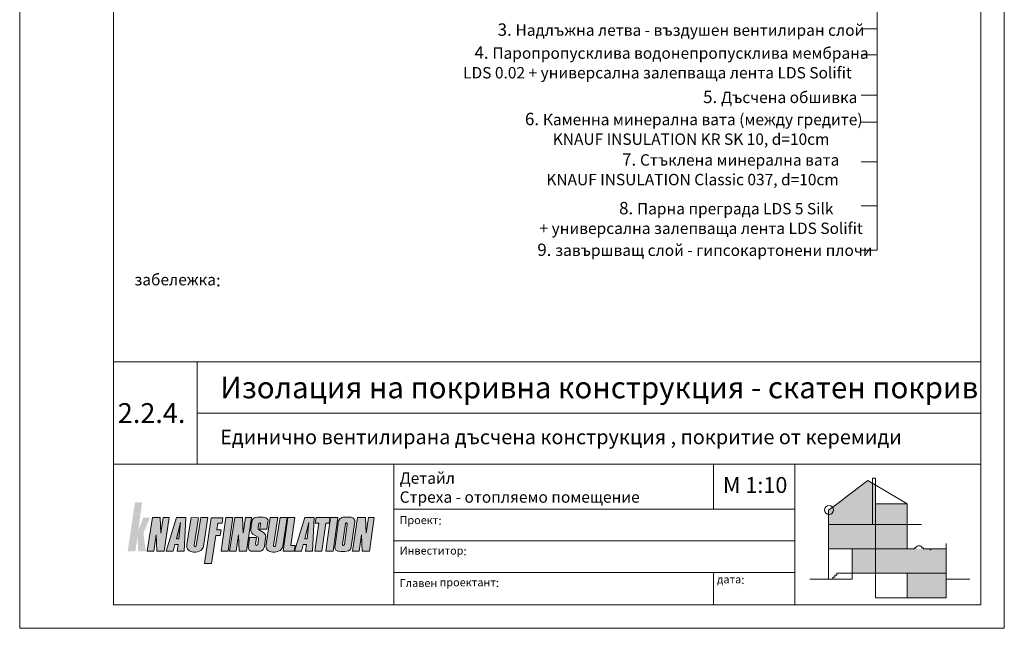
# Model space of a CAD drawing. Extents: x 18411 to 18621, y -4079 to -3782.
# Drawn here: x 18411 to 18621, y -4079 to -3949 of the extents above; entities that cross this region are included whole.
import ezdxf

# ---------------------------------------------------------------- set-up
doc = ezdxf.new("R2010")
doc.units = 0
doc.header["$LTSCALE"] = 3
doc.header["$MEASUREMENT"] = 0
doc.layers.get('0').update_dxf_attribs({"color": 250, "linetype": 'CONTINUOUS', "lineweight": 15})
for name, color, linetype, lineweight in [('K_izgled', 252, 'CONTINUOUS', 9), ('K_kucica sema', 51, 'CONTINUOUS', 15), ('K_logo za pecat', 150, 'CONTINUOUS', 15), ('K_OKVIR', 250, 'CONTINUOUS', 18), ('K_parna brana', 94, 'CONTINUOUS', 5), ('K_paropropusna vodonepropusna folija', 20, 'CONTINUOUS', 5), ('K_text', 250, 'CONTINUOUS', 15)]:
    doc.layers.add(name, color=color, linetype=linetype, lineweight=lineweight)
doc.layers.add('K_Knauf Insulation_kamena vuna', color=7, linetype='CONTINUOUS', lineweight=9, true_color=0xea6d1c)
doc.layers.add('K_Knauf Insulation_staklena vuna', color=7, linetype='CONTINUOUS', lineweight=9, true_color=0x946716)
doc.styles.add('kotni', font='verdana.TTF')

# ---------------------------------------------------------------- blocks, each defined once
blk = doc.blocks.new('kucica sema')
at = {"layer": 'K_kucica sema'}
h = blk.add_hatch(color=51, dxfattribs=at)
h.paths.add_polyline_path([(16662.05686809357, -3277.09635298481), (16661.06209682562, -3276.505216502005), (16657.03643392297, -3279.545400898241), (16654.7282620014, -3281.288534496231), (16652.70168403134, -3282.819008078183), (16652.70168403133, -3285.85384775315), (16662.05686809357, -3285.85384775315)])
h.paths.add_polyline_path([(16662.66938968926, -3281.473338494696), (16662.66938968926, -3277.46034003729), (16662.05686809357, -3277.096352984809), (16662.05686809357, -3285.85384775315), (16662.66938968925, -3285.85384775315)])
h.paths.add_polyline_path([(16662.66938968925, -3285.85384775315), (16669.4225096199, -3285.85384775315), (16669.4225096199, -3281.473338494696), (16662.66938968926, -3281.473338494696)])
h.paths.add_polyline_path([(16662.66938968926, -3285.853847753151), (16662.66938968925, -3291.041101478853), (16669.4225096199, -3291.041101478853), (16669.4225096199, -3285.85384775315)])
h.paths.add_polyline_path([(16662.66938968925, -3285.85384775315), (16652.70168403134, -3285.853847753151), (16652.70168403134, -3286.646070202023), (16652.70168403134, -3289.099645259099), (16652.70168403134, -3291.041101478854), (16662.66938968925, -3291.041101478854)])
h.paths.add_polyline_path([(16662.66938968925, -3291.041101478853), (16662.66938968925, -3296.228355204556), (16677.7791473994, -3296.228355204556), (16677.7791473994, -3291.041101478852)])
h.paths.add_polyline_path([(16677.7791473994, -3301.505343955431), (16677.7791473994, -3296.228355204556), (16669.4225096199, -3296.228355204556), (16669.4225096199, -3301.50534395543)])
h.paths.add_polyline_path([(16662.66938968925, -3291.041101478853), (16657.7106868923, -3291.041101478853), (16657.7106868923, -3296.228355204556), (16662.66938968925, -3296.228355204556)])
for p, q in [((16662.66938968925, -3277.460340037289), (16662.66938968926, -3281.473338494696)), ((16669.4225096199, -3281.473338494696), (16662.66938968926, -3281.473338494696)), ((16672.52918614799, -3285.85384775315), (16652.70168403134, -3285.85384775315)), ((16669.4225096199, -3285.85384775315), (16669.4225096199, -3291.041101478853)), ((16677.7791473994, -3289.939862463732), (16677.7791473994, -3301.505343955431)), ((16671.08738805387, -3291.041101478853), (16652.70168403134, -3291.041101478854)), ((16657.7106868923, -3291.041101478854), (16657.7106868923, -3296.228355204556)), ((16662.66938968925, -3291.041101478851), (16662.66938968925, -3296.228355204556)), ((16671.08738805387, -3291.041101478853), (16671.08738805387, -3290.765979941706)), ((16672.88868650276, -3291.041101478853), (16672.88868650276, -3290.765979941706)), ((16674.36243815413, -3291.041101478853), (16672.88868650276, -3291.041101478853)), ((16677.7791473994, -3291.041101478853), (16674.54050899385, -3291.041101478853)), ((16677.7791473994, -3296.228355204556), (16657.7106868923, -3296.228355204556)), ((16657.7106868923, -3296.228355204556), (16657.7106868923, -3297.549170695342)), ((16662.66938968925, -3296.228355204551), (16662.66938968925, -3301.505343955426)), ((16669.4225096199, -3296.228355204556), (16669.4225096199, -3301.505343955431)), ((16648.70071051696, -3297.549170695342), (16657.7106868923, -3297.549170695342)), ((16682.78975664963, -3297.54917069534), (16677.7791473994, -3297.549170695342)), ((16662.66938968925, -3301.505343955426), (16677.7791473994, -3301.505343955431))]:
    blk.add_line(p, q)
for points in [[(16657.03643392297, -3279.545400898241), (16661.06209682562, -3276.505216502004)], [(16669.4225096199, -3285.85384775315), (16669.4225096199, -3281.473338494696), (16661.06209682562, -3276.505216502004)], [(16652.70168403134, -3286.646070202023), (16652.70168403134, -3282.819008078183), (16654.7282620014, -3281.288534496231)], [(16652.70168403134, -3291.041101478854), (16652.70168403134, -3289.099645259099)], [(16674.54050899385, -3291.041101478853), (16674.54050899385, -3291.124532003398), (16674.36243815413, -3291.124532003398), (16674.36243815413, -3291.041101478853)]]:
    blk.add_lwpolyline(points)
blk.add_lwpolyline([(16671.08738805387, -3290.940144558745, 0.2673195594508562), (16671.28375464824, -3290.786883013824, -0.5819089923653955), (16672.66856412727, -3290.820145221855, 0.2527288242622195), (16672.88868650276, -3290.940144558745, 0.002010018561204848)], format="xyb")
blk.add_lwpolyline([(16674.3832302458, -3291.124532003398), (16674.51971690217, -3291.124532003398), (16674.51971690217, -3291.237287153554), (16674.3832302458, -3291.237287153554)], close=True)
at = {"layer": 'K_izgled'}
for p, q in [((16662.05686809357, -3275.96934861251), (16662.05686809357, -3285.85384775315)), ((16662.66938968925, -3275.96934861251), (16662.05686809357, -3275.96934861251)), ((16662.66938968925, -3275.96934861251), (16662.66938968925, -3277.460340037289)), ((16654.7282620014, -3281.288534496231), (16657.03643392297, -3279.545400898241)), ((16662.66938968926, -3281.473338494696), (16662.66938968925, -3291.041101478851)), ((16652.70168403134, -3286.646070202023), (16652.70168403134, -3289.099645259099)), ((16652.70168403134, -3291.041101478854), (16652.70168403134, -3297.549170695342))]:
    blk.add_line(p, q, dxfattribs=at)
blk.add_lwpolyline([(16657.7106868923, -3296.228355204556), (16654.4690234659, -3296.228355204556), (16654.4690234659, -3296.668627034818), (16654.03035871608, -3296.668627034818), (16654.03035871608, -3297.108898865079), (16653.59169396627, -3297.108898865079), (16653.59169396627, -3297.549170695341)], dxfattribs=at)

msp = doc.modelspace()

# ---------------------------------------------------------------- hatches: boundary and pattern name
at = {"layer": 'K_logo za pecat'}
h = msp.add_hatch(color=256, dxfattribs=at)
h.paths.add_polyline_path([(18438.42134317703, -4062.557897130717), (18439.84456187888, -4062.557897130717), (18440.36650920345, -4059.030810895054), (18440.50885116707, -4062.539289631013), (18442.0509828758, -4062.539289631013), (18443.09491771183, -4055.356419971393), (18441.86118019533, -4055.356419971393), (18441.33923287077, -4058.675225885579), (18441.22060117211, -4055.380124389443), (18439.53612749975, -4055.380124389443)])
h.paths.add_polyline_path([(18434.2748197018, -4062.55518002351), (18435.91307845091, -4062.55518002351), (18436.36498002657, -4059.375396305002), (18436.51564067639, -4062.53636639843), (18438.11624430976, -4062.53636639843), (18437.62664743147, -4058.622776347138), (18439.05774276371, -4055.405384117143), (18437.58899231574, -4055.405384117143), (18436.5344883277, -4058.190025492966), (18437.32890276504, -4052.146148436148), (18435.82820373967, -4052.146148436148)])
edge = h.paths.add_edge_path()
edge.add_line((18447.81326044185, -4055.383366179425), (18446.89711991535, -4061.146856511079))
edge.add_arc((18448.33142319054, -4061.399098058388), 1.45631441776746, 170.0257585928648, 216.9120664817603)
edge.add_arc((18448.44345813984, -4060.716946417167), 2.013187875599007, 230.651127922371, 267.0379422219899)
edge.add_arc((18448.52971933209, -4059.930184832055), 2.803724905765395, 266.1082796521949, 299.0113041231469)
edge.add_arc((18449.04167875121, -4061.236840540686), 1.424921540486044, 306.5110736071394, 350.9539215731878)
edge.add_line((18450.44887742171, -4061.460879149608), (18451.37888242519, -4055.378025658361))
edge.add_line((18451.37888242519, -4055.378025658361), (18449.88417124641, -4055.378025658361))
edge.add_line((18449.88417124641, -4055.378025658361), (18448.91144757909, -4061.423008296731))
edge.add_arc((18448.69741286026, -4061.315911118915), 0.239333796945446, 171.5596517165938, 333.41785785615207, ccw=False)
edge.add_line((18448.46067123633, -4061.280781788411), (18449.38597437371, -4055.401730076415))
edge.add_line((18449.38597437371, -4055.401730076415), (18447.81326044185, -4055.383366179425))
h.paths.add_polyline_path([(18450.6224847856, -4065.159780254149), (18452.13612398946, -4065.159780254149), (18453.10482896781, -4059.170713808244), (18453.99283867146, -4059.170713808244), (18454.17444322641, -4057.960795337987), (18453.28647370965, -4057.960795337987), (18453.48829227017, -4056.549230035575), (18454.39647579249, -4056.549230035575), (18454.5377327101, -4055.399799993362), (18452.09573616523, -4055.399799993362)])
msp.add_hatch(color=256, dxfattribs=at).paths.add_polyline_path([(18446.70341910657, -4055.355014571111), (18444.66305033825, -4055.355014571111), (18442.48033960631, -4062.561588648785), (18443.99872086316, -4062.561588648785), (18444.33090569415, -4061.139229872226), (18445.01890524733, -4061.139229872226), (18444.82910256685, -4062.561588648785), (18446.32381374563, -4062.561588648785)])
h = msp.add_hatch(color=253, dxfattribs=at)
h.paths.add_polyline_path([(18454.19445629752, -4062.554111919299), (18455.6946730802, -4062.554111919299), (18456.71180326074, -4055.389400031292), (18455.18614817682, -4055.389400031292)])
h.paths.add_polyline_path([(18455.993382232, -4062.557897130717), (18457.41660093385, -4062.557897130717), (18457.93854825841, -4059.030810895054), (18458.08089022204, -4062.539289631013), (18459.62302193077, -4062.539289631013), (18460.66216355252, -4055.389400031292), (18459.42803248902, -4055.389400031292), (18458.91127192574, -4058.675225885579), (18458.79297417283, -4055.389400031292), (18457.10672594905, -4055.389400031292)])
edge = h.paths.add_edge_path()
edge.add_line((18462.45884999556, -4057.86213623834), (18463.95757986331, -4057.86213623834))
edge.add_line((18463.95757986331, -4057.86213623834), (18464.17450869439, -4056.295658347752))
edge.add_arc((18463.49734933781, -4056.104438430044), 0.7036404274418491, 344.2310948848881, 428.6507651774102)
edge.add_arc((18462.46945315058, -4059.617417138606), 4.361629989251814, 72.8785227393858, 103.6124997537678)
edge.add_arc((18461.74819320915, -4056.349932462971), 1.018452242700286, 107.4418055113908, 174.2233851496893)
edge.add_line((18460.73491279743, -4056.247425010146), (18460.52594097053, -4057.82164197161))
edge.add_arc((18461.66580132854, -4057.983928413252), 1.151355082023652, 171.8970297059392, 231.5538203519548)
edge.add_line((18460.9499126578, -4058.885661154151), (18461.95566994852, -4059.457078169269))
edge.add_arc((18461.72420941612, -4059.881783377417), 0.4836822220098356, -8.30502690441108, 61.41001181729598, ccw=False)
edge.add_line((18462.20281932072, -4059.951647897082), (18462.01546804053, -4061.153602432421))
edge.add_arc((18461.81275822714, -4061.090517074768), 0.2122993895277787, 258.4380025066289, 342.71332642700617, ccw=False)
edge.add_arc((18461.79567900125, -4061.051140338561), 0.248676179075397, 160.0818176876431, 264.1209635662119, ccw=False)
edge.add_line((18461.56187861548, -4060.966421853815), (18461.75911587057, -4059.626531965676))
edge.add_line((18461.75911587057, -4059.626531965676), (18460.27023179081, -4059.626531965676))
edge.add_line((18460.27023179081, -4059.626531965676), (18460.01375906018, -4061.422015147202))
edge.add_arc((18461.13338095732, -4061.650633116579), 1.142724537446089, 168.459302106829, 214.828982066828)
edge.add_arc((18460.86219471784, -4061.606074125425), 0.9647560734693391, 226.2755072204249, 272.0571416114557)
edge.add_line((18460.89682577638, -4062.570208437168), (18462.32104915048, -4062.564867916104))
edge.add_arc((18462.31104737625, -4061.436850771513), 1.128061485017563, 270.5080103940291, 319.7015386761101)
edge.add_arc((18461.95853657593, -4061.297866430987), 1.491803523669265, 324.3921218500138, 349.496835618552)
edge.add_line((18463.42534469496, -4061.569807040631), (18463.6931903154, -4059.713292009621))
edge.add_arc((18462.57959212821, -4059.474489569757), 1.138915066105654, 347.8966711162647, 414.6808447816456)
edge.add_line((18463.23803360166, -4058.545198251688), (18462.19606792323, -4057.895116298243))
edge.add_arc((18462.56965251339, -4057.559283164436), 0.5023438461537862, 167.633974829886, 221.9538950353262, ccw=False)
edge.add_line((18462.07896332639, -4057.451703140616), (18462.21306697761, -4056.69623490485))
edge.add_arc((18462.44406548316, -4056.710874908849), 0.2314619607634269, 98.59835551998759, 176.3736125971116, ccw=False)
edge.add_arc((18462.42857010123, -4056.660849304138), 0.1798529906467877, -7.660118630648412, 96.09932149135369, ccw=False)
edge.add_line((18462.60681812376, -4056.684823054575), (18462.45884999556, -4057.86213623834))
edge = h.paths.add_edge_path()
edge.add_line((18464.69284456816, -4055.389400031292), (18463.77766315773, -4061.146856511079))
edge.add_arc((18465.21196643292, -4061.399098058388), 1.45631441776746, 170.0257585928648, 216.9120664817603)
edge.add_arc((18465.32400138222, -4060.716946417167), 2.013187875599007, 230.651127922371, 267.0379422219899)
edge.add_arc((18465.41026257447, -4059.930184832055), 2.803724905765395, 266.1082796521949, 299.0113041231469)
edge.add_arc((18465.9222219936, -4061.236840540686), 1.424921540486044, 306.5110736071394, 350.9539215731878)
edge.add_line((18467.3294206641, -4061.460879149608), (18468.25942566758, -4055.389400031292))
edge.add_line((18468.25942566758, -4055.389400031292), (18466.76471448879, -4055.389400031292))
edge.add_line((18466.76471448879, -4055.389400031292), (18465.79199082147, -4061.423008296731))
edge.add_arc((18465.57795610264, -4061.315911118915), 0.239333796945446, 171.5596517165938, 333.41785785615207, ccw=False)
edge.add_line((18465.34121447872, -4061.280781788411), (18466.26651761609, -4055.389400031292))
edge.add_line((18466.26651761609, -4055.389400031292), (18464.69284456816, -4055.389400031292))
h.paths.add_polyline_path([(18468.43308309475, -4055.389400031292), (18469.89969581025, -4055.389400031292), (18469.07441579247, -4061.309882943538), (18469.97978623251, -4061.309882943538), (18469.80453120615, -4062.535504419591), (18467.40975425678, -4062.535504419591)])
h.paths.add_polyline_path([(18474.24361523903, -4056.573178056346), (18475.03609279309, -4056.573178056346), (18474.18771527533, -4062.523305545163), (18475.69568812774, -4062.523305545163), (18476.51142497151, -4056.573178056346), (18477.25280954636, -4056.573178056346), (18477.46171226869, -4055.389400031292), (18474.46211347472, -4055.389400031292)])
h.paths.add_polyline_path([(18476.56629690811, -4062.554111919299), (18478.0665136908, -4062.554111919299), (18479.08364387133, -4055.389400031292), (18477.55798878742, -4055.389400031292)])
h.paths.add_polyline_path([(18482.18876428459, -4062.557897130717), (18483.61198298644, -4062.557897130717), (18484.133930311, -4059.030810895054), (18484.27627227463, -4062.539289631013), (18485.81840398336, -4062.539289631013), (18486.8575456051, -4055.389400031292), (18485.62341454161, -4055.389400031292), (18485.10665397832, -4058.675225885579), (18484.98835622542, -4055.389400031292), (18483.30210800164, -4055.389400031292)])
h = msp.add_hatch(color=253, dxfattribs=at)
h.paths.add_polyline_path([(18474.07659568542, -4055.389400031292), (18472.02762357698, -4055.389400031293), (18469.85532743485, -4062.561588648785), (18471.3737086917, -4062.561588648785), (18471.70589352269, -4061.139229872226), (18472.39389307586, -4061.139229872226), (18472.2040903954, -4062.561588648785), (18473.69880157417, -4062.561588648786)])
h.paths.add_polyline_path([(18472.53627522638, -4059.930229596817), (18472.03803816679, -4059.930229596817), (18472.89213013546, -4056.445474017559)], flags=16)
h = msp.add_hatch(color=253, dxfattribs=at)
h.paths.add_polyline_path([(18482.69142190206, -4056.308831633041, 0.172726412725459), (18482.60289018385, -4055.752199428867, 0.2674559445854657), (18481.86702804489, -4055.303352056821), (18480.50670182561, -4055.269866052824, 0.2086636273302676), (18479.49238472736, -4055.660792194665, 0.1484407754935443), (18479.15766812232, -4056.568924378165), (18478.48847603357, -4061.346179748101, 0.1983083611705496), (18478.65163480611, -4062.294131606197, 0.1675552256638984), (18479.2891998126, -4062.540282780543, 0.04846904560434249), (18481.02335192039, -4062.543700098127, 0.3648719181903515), (18481.94097192215, -4061.599170537163)])
h.paths.add_polyline_path([(18481.08736219616, -4056.749640115484), (18480.50453173356, -4061.094894178064, -0.4292990279546636), (18480.22402724285, -4061.320151734919, -0.4500328024277718), (18480.06163202121, -4061.04664210179), (18480.69308862045, -4056.695260493989, -0.4275246532824039), (18480.93437070675, -4056.518873389534, -0.400635127493371)], flags=16)

# ---------------------------------------------------------------- linework, layer by layer
at = {"color": 10}
msp.add_circle((18583.87177797758, -4053.732250284016), 0.9695563235727604, dxfattribs=at)
at = {"layer": 'K_logo za pecat'}
for points in [[(18438.42134317703, -4062.557897130717), (18439.84456187888, -4062.557897130717), (18440.36650920345, -4059.030810895054), (18440.50885116707, -4062.539289631013), (18442.0509828758, -4062.539289631013), (18443.09491771183, -4055.356419971393), (18441.86118019533, -4055.356419971393), (18441.33923287077, -4058.675225885579), (18441.22060117211, -4055.380124389443), (18439.53612749975, -4055.380124389443)], [(18442.4803396063, -4062.561588648785), (18443.99872086316, -4062.561588648785), (18444.33090569415, -4061.139229872226), (18445.01890524733, -4061.139229872226), (18444.82910256685, -4062.561588648785), (18446.32381374563, -4062.561588648785), (18446.70341910657, -4055.355014571111), (18444.66305033825, -4055.355014571111)], [(18444.66305033825, -4059.930229596817), (18445.16128739784, -4059.930229596817), (18445.51714230692, -4056.445474017581)], [(18450.6224847856, -4065.159780254149), (18452.13612398946, -4065.159780254149), (18453.10482896781, -4059.170713808244), (18453.99283867146, -4059.170713808244), (18454.17444322641, -4057.960795337987), (18453.28647370965, -4057.960795337987), (18453.48829227017, -4056.549230035575), (18454.39647579249, -4056.549230035575), (18454.5377327101, -4055.399799993362), (18452.09573616523, -4055.399799993362)]]:
    msp.add_lwpolyline(points, close=True, dxfattribs=at)
msp.add_lwpolyline([(18447.81326044185, -4055.383366179425), (18446.89711991535, -4061.146856511079, 0.2074828147984015), (18447.16701506717, -4062.273743932803, 0.1601150397953123), (18448.33942738985, -4062.727444620477, 0.1445610948225469), (18449.88947591586, -4062.382109663713, 0.1963863629074138), (18450.44887742171, -4061.460879149608), (18451.37888242519, -4055.378025658361), (18449.88417124641, -4055.378025658361), (18448.91144757909, -4061.423008296731, -0.853011250444808), (18448.46067123633, -4061.280781788411), (18449.38597437371, -4055.401730076415)], format="xyb", close=True, dxfattribs=at)
at = {"layer": 'K_logo za pecat', "color": 253}
for points in [[(18454.19445629752, -4062.554111919299), (18455.6946730802, -4062.554111919299), (18456.71180326074, -4055.389400031292), (18455.18614817682, -4055.389400031292)], [(18455.993382232, -4062.557897130717), (18457.41660093385, -4062.557897130717), (18457.93854825841, -4059.030810895054), (18458.08089022204, -4062.539289631013), (18459.62302193077, -4062.539289631013), (18460.66216355252, -4055.389400031292), (18459.42803248902, -4055.389400031292), (18458.91127192574, -4058.675225885579), (18458.79297417283, -4055.389400031292), (18457.10672594905, -4055.389400031292)], [(18468.43308309475, -4055.389400031292), (18469.89969581025, -4055.389400031292), (18469.07441579247, -4061.309882943538), (18469.97978623251, -4061.309882943538), (18469.80453120615, -4062.535504419591), (18467.40975425678, -4062.535504419591)], [(18469.85532743484, -4062.561588648785), (18471.3737086917, -4062.561588648785), (18471.70589352269, -4061.139229872226), (18472.39389307586, -4061.139229872226), (18472.20409039539, -4062.561588648785), (18473.69880157417, -4062.561588648785), (18474.07659568543, -4055.389400031292), (18472.02762357698, -4055.389400031292)], [(18472.03803816679, -4059.930229596817), (18472.53627522638, -4059.930229596817), (18472.89213013545, -4056.445474017581)], [(18474.24361523903, -4056.573178056346), (18475.03609279309, -4056.573178056346), (18474.18771527533, -4062.523305545163), (18475.69568812774, -4062.523305545163), (18476.51142497151, -4056.573178056346), (18477.25280954636, -4056.573178056346), (18477.46171226869, -4055.389400031292), (18474.46211347472, -4055.389400031292)], [(18476.56629690811, -4062.554111919299), (18478.0665136908, -4062.554111919299), (18479.08364387133, -4055.389400031292), (18477.55798878742, -4055.389400031292)], [(18482.18876428459, -4062.557897130717), (18483.61198298644, -4062.557897130717), (18484.133930311, -4059.030810895054), (18484.27627227463, -4062.539289631013), (18485.81840398336, -4062.539289631013), (18486.8575456051, -4055.389400031292), (18485.62341454161, -4055.389400031292), (18485.10665397832, -4058.675225885579), (18484.98835622542, -4055.389400031292), (18483.30210800164, -4055.389400031292)]]:
    msp.add_lwpolyline(points, close=True, dxfattribs=at)
for points in [[(18462.45884999556, -4057.86213623834), (18463.95757986331, -4057.86213623834), (18464.17450869439, -4056.295658347752, 0.385966496254932), (18463.75351083697, -4055.44908269651, 0.1349119702126412), (18461.44292542171, -4055.378306738416, 0.2999267715858409), (18460.73491279743, -4056.247425010146), (18460.52594097053, -4057.82164197161, 0.2663447836543352), (18460.9499126578, -4058.885661154151), (18461.95566994852, -4059.457078169269, -0.3139323373795223), (18462.20281932072, -4059.951647897082), (18462.01546804053, -4061.153602432421, -0.3852430163268618), (18461.77020745215, -4061.298508570608, -0.4879440441883322), (18461.56187861548, -4060.966421853815), (18461.75911587057, -4059.626531965676), (18460.27023179081, -4059.626531965676), (18460.01375906018, -4061.422015147202, 0.2051326534707631), (18460.19536361513, -4062.303276077348, 0.2024602526344354), (18460.89682577638, -4062.570208437168), (18462.32104915048, -4062.564867916104, 0.2180056799903178), (18463.17140373839, -4062.166446306104, 0.1099802149894886), (18463.42534469496, -4061.569807040631), (18463.6931903154, -4059.713292009621, 0.2999391083811261), (18463.23803360166, -4058.545198251688), (18462.19606792323, -4057.895116298243, -0.2415556277116827), (18462.07896332639, -4057.451703140616), (18462.21306697761, -4056.69623490485, -0.3530153588193015), (18462.409460308, -4056.482014424857, -0.4864339207463427), (18462.60681812376, -4056.684823054575)], [(18464.69284456816, -4055.389400031292), (18463.77766315773, -4061.146856511079, 0.2074828147984015), (18464.04755830955, -4062.273743932803, 0.1601150397953123), (18465.21997063223, -4062.727444620477, 0.1445610948225469), (18466.77001915824, -4062.382109663713, 0.1963863629074138), (18467.3294206641, -4061.460879149608), (18468.25942566758, -4055.389400031292), (18466.76471448879, -4055.389400031292), (18465.79199082147, -4061.423008296731, -0.853011250444808), (18465.34121447872, -4061.280781788411), (18466.26651761609, -4055.389400031292)], [(18479.15766812232, -4056.568924378165), (18478.48847603357, -4061.346179748101, 0.1983083611705496), (18478.65163480611, -4062.294131606197, 0.1675552256638984), (18479.2891998126, -4062.540282780543, 0.04813150635359836), (18481.01132860069, -4062.54483627745, 0.3682217454398727), (18481.94097192215, -4061.599170537143), (18482.69142190206, -4056.308831633041, 0.172726412725459), (18482.60289018385, -4055.752199428867, 0.267455944568613), (18481.86702804494, -4055.303352056822), (18480.50670182561, -4055.269866052824, 0.2086636273302676), (18479.49238472736, -4055.660792194665, 0.1484407754935443)], [(18480.69308862045, -4056.695260493989), (18480.06163202121, -4061.04664210179, 0.45003280241651), (18480.22402724284, -4061.320151734917, 0.4292990279625192), (18480.50453173356, -4061.094894178064), (18481.08736219616, -4056.749640115484, 0.4006351275084669), (18480.93437070674, -4056.518873389532, 0.4275246532663858), (18480.69308862045, -4056.695260493989)]]:
    msp.add_lwpolyline(points, format="xyb", close=True, dxfattribs=at)
at = {"layer": 'K_OKVIR'}
for p, q in [((18431.23816016367, -4073.986377628205), (18431.23816016367, -3786.986377628205)), ((18616.23816016367, -4022.192519795023), (18431.23816016367, -4022.192519795023)), ((18449.09159650445, -4043.986377628205), (18449.09159650445, -4022.192519795023)), ((18616.23816016367, -4033.089448711614), (18449.09159650445, -4033.089448711614)), ((18616.23816016367, -4043.986377628205), (18431.23816016367, -4043.986377628205)), ((18491.00308992839, -4043.986377628205), (18491.00308992839, -4073.986377628205)), ((18559.22861179843, -4043.986377628205), (18559.22861179843, -4053.581334098641)), ((18576.52952458608, -4043.986377628205), (18576.52952458608, -4073.986377628205)), ((18576.52952458608, -4053.581334098641), (18491.00308992839, -4053.581334098641)), ((18576.52952458608, -4060.345982208889), (18491.00308992839, -4060.345982208889)), ((18576.52952458608, -4067.110630319136), (18491.00308992839, -4067.110630319136)), ((18559.22861179843, -4067.110630319136), (18559.22861179843, -4073.986377628205))]:
    msp.add_line(p, q, dxfattribs=at)
msp.add_lwpolyline([(18411.23816016367, -3781.986377628205), (18621.23816016367, -3781.986377628205), (18621.23816016367, -4078.986377628205), (18411.23816016367, -4078.986377628205)], close=True, dxfattribs=at)
msp.add_lwpolyline([(18431.23816016367, -3786.986377628205), (18616.23816016367, -3786.986377628205), (18616.23816016367, -4073.986377628205), (18431.23816016367, -4073.986377628205)], dxfattribs=at)
at = {"layer": 'K_text'}
for p, q in [((18594.15403549017, -3998.307841344259), (18594.15403549017, -3808.657166299032)), ((18594.15403549017, -3951.160971823343), (18590.71116875798, -3951.160971823343)), ((18594.15403549017, -3956.704756960497), (18590.71116875798, -3956.704756960497)), ((18594.15403549017, -3965.31185626753), (18590.71116875798, -3965.31185626753)), ((18594.15403549017, -3971.038552501572), (18590.71116875798, -3971.038552501572)), ((18594.15403549017, -3979.532683291485), (18590.71116875798, -3979.532683291485)), ((18594.15403549017, -3988.857495201832), (18590.71116875798, -3988.857495201832)), ((18594.15403549017, -3998.307841344258), (18590.71116875798, -3998.307841344258))]:
    msp.add_line(p, q, dxfattribs=at)

# ---------------------------------------------------------------- block references
msp.add_blockref('kucica sema', (1931.063239699761, -770.984078577666))

# ---------------------------------------------------------------- texts
at = {"layer": 'K_Knauf Insulation_kamena vuna', "insert": (18519.00968703162, -3975.883677523893), "char_height": 2.644187081542623, "width": 190.0573660769655, "attachment_point": 7, "style": 'kotni'}
msp.add_mtext('{\\fArial Unicode MS|b0|i0|c0|p34;6. \\fArial Unicode MS|b0|i0|c204|p34;\\H0.91667x;Каменна минерална вата (между гредите) \\fArial Unicode MS|b0|i0|c0|p34;\\P        \\fArial Unicode MS|b0|i0|c204|p34;KNAUF INSULATION KR SK\\fArial Unicode MS|b0|i0|c0|p34; 10,\\fArial Unicode MS|b0|i0|c204|p34; d=1\\fArial Unicode MS|b0|i0|c0|p34;0\\fArial Unicode MS|b0|i0|c204|p34;cm}', dxfattribs=at)
at = {"layer": 'K_Knauf Insulation_staklena vuna', "insert": (18523.56386043711, -3984.500853907412), "char_height": 2.644187081542623, "width": 190.0573660769655, "attachment_point": 7, "style": 'kotni'}
msp.add_mtext('{\\fArial Unicode MS|b0|i0|c0|p34;                    7. \\fArial Unicode MS|b0|i0|c204|p34;\\H0.91667x;Стъклена минерална вата \\fArial Unicode MS|b0|i0|c0|p34;\\P\\fArial Unicode MS|b0|i0|c204|p34;KNAUF INSULATI\\fArial Unicode MS|b0|i0|c0|p34;ON Classic 037, d\\fArial Unicode MS|b0|i0|c204|p34;=1\\fArial Unicode MS|b0|i0|c0|p34;0\\fArial Unicode MS|b0|i0|c204|p34;с\\fArial Unicode MS|b0|i0|c0|p34;m}', dxfattribs=at)
at = {"layer": 'K_parna brana', "insert": (18522.11167871962, -3994.891935827872), "char_height": 2.644187081542623, "width": 190.0573660769655, "attachment_point": 7, "style": 'kotni'}
msp.add_mtext('{\\fArial Unicode MS|b0|i0|c0|p34;                     8. \\fArial Unicode MS|b0|i0|c204|p34;\\H0.91667x;Парна преграда \\fArial Unicode MS|b0|i0|c0|p34;LDS 5 Silk\\fArial Unicode MS|b0|i0|c204|p34; \\fArial Unicode MS|b0|i0|c0|p34;\\P\\fArial Unicode MS|b0|i0|c204|p34;+ универсална залепваща лента \\fArial Unicode MS|b0|i0|c0|p34;LDS Solifit}', dxfattribs=at)
at = {"layer": 'K_paropropusna vodonepropusna folija', "insert": (18505.81293453341, -3961.714756520415), "char_height": 2.644187081542623, "width": 190.0573660769655, "attachment_point": 7, "style": 'kotni'}
msp.add_mtext('{\\fArial Unicode MS|b0|i0|c0|p34;   4. \\fArial Unicode MS|b0|i0|c204|p34;\\H0.91667x;Паропропусклива водонепропусклива мембрана \\fArial Unicode MS|b0|i0|c0|p34;\\PLDS\\fArial Unicode MS|b0|i0|c204|p34; 0.02 + универсална залепваща лента \\fArial Unicode MS|b0|i0|c0|p34;LDS Solifit}', dxfattribs=at)
at = {"layer": 'K_text', "style": 'kotni'}
msp.add_text('2.2.4.', height=4.230699330468197, dxfattribs=at).set_placement((18432.15803380819, -4035.197561925175))
at = {"layer": 'K_text', "attachment_point": 7, "style": 'kotni'}
for s, insert, char_height, width in [('{\\fArial Unicode MS|b0|i0|c0|p34;3. \\fArial Unicode MS|b0|i0|c204|p34;\\H0.91667x;Надлъжна летва - въздушен вентилиран слой}', (18513.17564560335, -3952.630800893295), 2.644187081542623, 190.0573660769655), ('{\\fArial Unicode MS|b0|i0|c0|p34;5. \\fArial Unicode MS|b0|i0|c204|p34;\\H0.91667x;Дъсчена обшивка}', (18556.9978847976, -3966.974881358125), 2.644187081542623, 190.0573660769655), ('{\\fArial Unicode MS|b0|i0|c0|p34;9. \\fArial Unicode MS|b0|i0|c204|p34;\\H0.91667x;завършващ слой - гипсокартонени плочи}', (18521.64346357786, -3999.574713432471), 2.644187081542623, 190.0573660769655), ('{\\fArial Cyr|b0|i1|c204|p34;\\H0.91667x;забележка}:', (18435.70589556697, -4006.071673828393), 2.644187081542623, 190.0573660769655), ('{\\fArial Unicode MS|b0|i0|c204|p34;Изолация на покривна конструкция - скатен покрив}', (18454.00313899009, -4029.934941979577), 4.6, 190.0573660769655), ('{\\fArial Unicode MS|b0|i0|c204|p34;\\H0.91667x;Единично вентилирана дъсчена конструкция , покритие от керемиди}', (18454.0031389901, -4039.7255637598), 3.384559464374558, 190.0573660769655), ('{\\fArial Unicode MS|b0|i1|c204|p34;\\H0.91667x;Детайл\\fArial Unicode MS|b0|i0|c0|p34;\\H1.0909x;\\P\\fArial Unicode MS|b0|i0|c204|p34;\\H0.91667x;Стреха - отопляемо помещение}', (18492.2757670596, -4052.204350903183), 2.644187081542623, 190.0573660769655), ('{\\fArial Unicode MS|b0|i0|c204|p34;М 1:10}', (18561.21958911294, -4050.113846684642), 3.384559464374558, 133.0401562538759), ('{\\fArial Cyr|b0|i1|c204|p34;\\H0.91667x;Проект\\fArial|b0|i0|c0|p34;\\H1.0909x;:}', (18492.27576705959, -4056.91294418743), 1.850930957079836, 133.0401562538759), ('{\\fArial Cyr|b0|i1|c204|p34;\\H0.91667x;Инвеститор\\fArial|b0|i0|c0|p34;\\H1.0909x;:}', (18492.27576705959, -4063.416322085988), 1.850930957079836, 133.0401562538759), ('{\\fArial Cyr|b0|i1|c204|p34;\\H0.91667x;Главен проектант\\fArial|b0|i0|c0|p34;\\H1.0909x;:}', (18492.27576705959, -4070.178518056582), 1.850930957079836, 133.0401562538759), ('{\\fArial Cyr|b0|i1|c204|p34;\\H0.91667x;дата\\fArial|b0|i0|c0|p34;\\H1.0909x;:}', (18559.95803434086, -4069.555050356288), 1.850930957079836, 133.0401562538759)]:
    msp.add_mtext(s, dxfattribs=dict(at, insert=insert, char_height=char_height, width=width))

doc.saveas('drawing.dxf')
